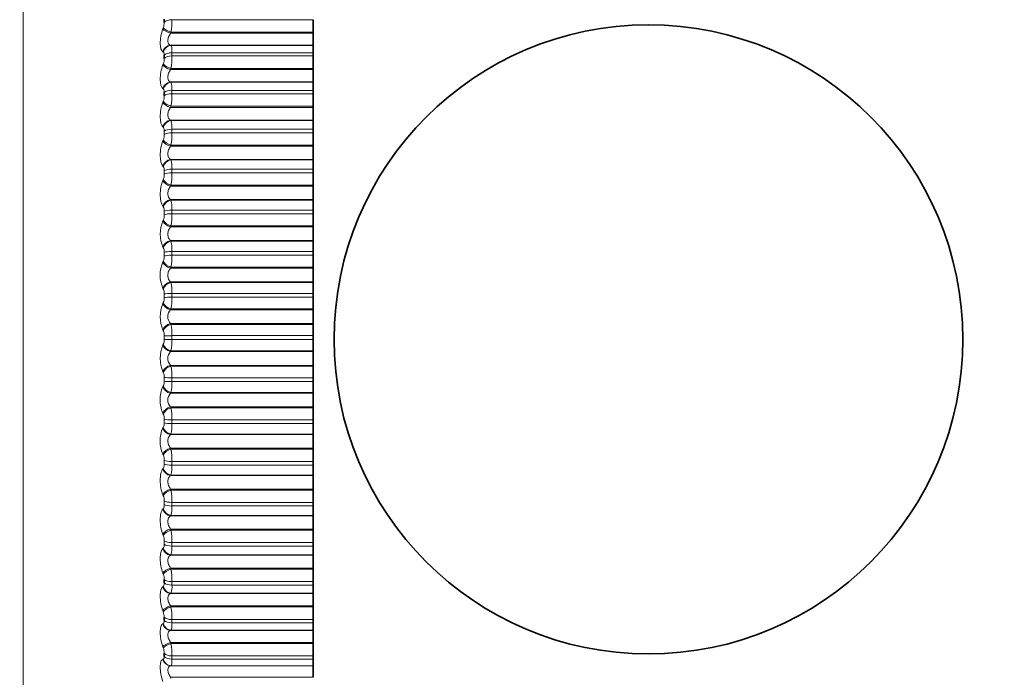
# Model space of a CAD drawing. Units: millimetres. Extents: x 0 to 2443, y 0 to 2750.
# Drawn here: x 137 to 160, y 2027 to 2042 of the extents above; entities that cross this region are included whole.
import ezdxf
from ezdxf import colors
from ezdxf.entities.mleader import LeaderData, LeaderLine
from ezdxf.math import Vec2, Vec3

# ---------------------------------------------------------------- set-up
doc = ezdxf.new("R2010")
doc.units = ezdxf.units.MM
doc.layers.add('DV7_Défaut', color=7, linetype='Continuous')
doc.layers.add('Défaut', color=7, linetype='Continuous')

# ---------------------------------------------------------------- blocks, each defined once
blk = doc.blocks.new('_DOT')
at = {"color": 0}
blk.add_line((0, 0), (-1, 0), dxfattribs=at)
at = {"color": 0, "const_width": 0.333}
blk.add_lwpolyline([(-0.1665, 0, 1), (0.1665, 0, 1)], format="xyb", close=True, dxfattribs=at)
blk = doc.blocks.new('SE6')
at = {"layer": 'DV7_Défaut', "color": 7, "linetype": 'Continuous', "lineweight": 18}
for p, q in [((137.058, 2024.771), (137.058, 2044.389)), ((140.606, 2042.203), (143.974, 2042.203)), ((140.39, 2041.984), (140.4, 2042.011)), ((140.583, 2041.907), (140.573, 2041.88)), ((140.573, 2041.88), (143.974, 2041.88)), ((140.583, 2041.907), (143.974, 2041.907)), ((140.4, 2041.433), (140.39, 2041.439)), ((140.573, 2041.596), (143.974, 2041.596)), ((140.573, 2041.596), (140.583, 2041.591)), ((140.583, 2041.591), (143.974, 2041.591)), ((140.606, 2041.416), (143.974, 2041.416)), ((140.606, 2041.416), (140.606, 2041.338)), ((140.39, 2041.125), (140.4, 2041.152)), ((140.606, 2041.338), (143.974, 2041.338)), ((140.583, 2041.039), (140.573, 2041.013)), ((140.573, 2041.013), (143.974, 2041.013)), ((140.583, 2041.039), (143.974, 2041.039)), ((140.573, 2040.718), (143.974, 2040.718)), ((140.573, 2040.718), (140.583, 2040.71)), ((140.583, 2040.71), (143.974, 2040.71)), ((140.4, 2040.551), (140.39, 2040.559)), ((140.606, 2040.519), (143.974, 2040.519)), ((140.606, 2040.519), (140.606, 2040.438)), ((140.39, 2040.233), (140.4, 2040.259)), ((140.606, 2040.438), (143.974, 2040.438)), ((140.583, 2040.139), (140.573, 2040.113)), ((140.573, 2040.113), (143.974, 2040.113)), ((140.583, 2040.139), (143.974, 2040.139)), ((140.573, 2039.808), (143.974, 2039.808)), ((140.573, 2039.808), (140.583, 2039.799)), ((140.583, 2039.799), (143.974, 2039.799)), ((140.4, 2039.638), (140.39, 2039.648)), ((140.423, 2039.466), (140.423, 2039.549)), ((140.606, 2039.591), (143.974, 2039.591)), ((140.606, 2039.591), (140.606, 2039.508)), ((140.606, 2039.508), (143.974, 2039.508)), ((140.39, 2039.313), (140.4, 2039.338)), ((140.583, 2039.21), (140.573, 2039.185)), ((140.573, 2039.185), (143.974, 2039.185)), ((140.583, 2039.21), (143.974, 2039.21)), ((140.573, 2038.872), (143.974, 2038.872)), ((140.573, 2038.872), (140.583, 2038.861)), ((140.583, 2038.861), (143.974, 2038.861)), ((140.4, 2038.7), (140.39, 2038.711)), ((140.423, 2038.519), (140.423, 2038.604)), ((140.606, 2038.638), (143.974, 2038.638)), ((140.606, 2038.638), (140.606, 2038.553)), ((140.39, 2038.368), (140.4, 2038.392)), ((140.606, 2038.553), (143.974, 2038.553)), ((140.583, 2038.257), (140.573, 2038.234)), ((140.573, 2038.234), (143.974, 2038.234)), ((140.583, 2038.257), (143.974, 2038.257)), ((140.573, 2037.914), (143.974, 2037.914)), ((140.573, 2037.914), (140.583, 2037.901)), ((140.583, 2037.901), (143.974, 2037.901)), ((140.4, 2037.74), (140.39, 2037.754)), ((140.423, 2037.552), (140.423, 2037.638)), ((140.606, 2037.665), (143.974, 2037.665)), ((140.606, 2037.665), (140.606, 2037.577)), ((140.39, 2037.404), (140.4, 2037.427)), ((140.606, 2037.577), (143.974, 2037.577)), ((140.583, 2037.286), (140.573, 2037.264)), ((140.573, 2037.264), (143.974, 2037.264)), ((140.583, 2037.286), (143.974, 2037.286)), ((140.573, 2036.939), (143.974, 2036.939)), ((140.573, 2036.939), (140.583, 2036.924)), ((140.583, 2036.924), (143.974, 2036.924)), ((140.4, 2036.765), (140.39, 2036.78)), ((140.423, 2036.57), (140.423, 2036.657)), ((140.606, 2036.675), (143.974, 2036.675)), ((140.606, 2036.675), (140.606, 2036.587)), ((140.606, 2036.587), (143.974, 2036.587)), ((140.39, 2036.425), (140.4, 2036.447)), ((140.583, 2036.301), (140.573, 2036.28)), ((140.573, 2036.28), (143.974, 2036.28)), ((140.583, 2036.301), (143.974, 2036.301)), ((140.4, 2035.778), (140.39, 2035.795)), ((140.573, 2035.951), (143.974, 2035.951)), ((140.573, 2035.951), (140.583, 2035.935)), ((140.583, 2035.935), (143.974, 2035.935)), ((140.423, 2035.578), (140.423, 2035.666)), ((140.606, 2035.675), (143.974, 2035.675)), ((140.606, 2035.675), (140.606, 2035.586)), ((140.606, 2035.586), (143.974, 2035.586)), ((140.39, 2035.438), (140.4, 2035.458)), ((140.583, 2035.307), (140.573, 2035.288)), ((140.573, 2035.288), (143.974, 2035.288)), ((140.583, 2035.307), (143.974, 2035.307)), ((140.573, 2034.957), (143.974, 2034.957)), ((140.573, 2034.957), (140.583, 2034.939)), ((140.583, 2034.939), (143.974, 2034.939)), ((140.4, 2034.785), (140.39, 2034.803)), ((140.423, 2034.58), (140.423, 2034.669)), ((140.423, 2034.58), (140.606, 2034.58)), ((140.606, 2034.67), (143.974, 2034.67)), ((140.606, 2034.67), (140.606, 2034.58)), ((140.606, 2034.58), (143.974, 2034.58)), ((140.39, 2034.445), (140.4, 2034.464)), ((140.583, 2034.31), (140.573, 2034.292)), ((140.573, 2034.292), (143.974, 2034.292)), ((140.583, 2034.31), (143.974, 2034.31)), ((140.573, 2033.961), (143.974, 2033.961)), ((140.573, 2033.961), (140.583, 2033.942)), ((140.583, 2033.942), (143.974, 2033.942)), ((140.4, 2033.791), (140.39, 2033.811)), ((140.423, 2033.583), (140.423, 2033.671)), ((140.606, 2033.664), (143.974, 2033.664)), ((140.606, 2033.664), (140.606, 2033.574)), ((140.39, 2033.454), (140.4, 2033.471)), ((140.606, 2033.574), (143.974, 2033.574)), ((140.583, 2033.314), (140.573, 2033.297)), ((140.573, 2033.297), (143.974, 2033.297)), ((140.583, 2033.314), (143.974, 2033.314)), ((140.573, 2032.969), (143.974, 2032.969)), ((140.573, 2032.969), (140.583, 2032.947)), ((140.583, 2032.947), (143.974, 2032.947)), ((140.4, 2032.801), (140.39, 2032.823)), ((140.39, 2032.468), (140.4, 2032.483)), ((140.423, 2032.591), (140.423, 2032.679)), ((140.606, 2032.662), (143.974, 2032.662)), ((140.606, 2032.662), (140.606, 2032.574)), ((140.606, 2032.574), (143.974, 2032.574)), ((140.583, 2032.324), (140.573, 2032.309)), ((140.573, 2032.309), (143.974, 2032.309)), ((140.583, 2032.324), (143.974, 2032.324)), ((140.4, 2031.821), (140.39, 2031.843)), ((140.573, 2031.984), (143.974, 2031.984)), ((140.573, 2031.984), (140.583, 2031.961)), ((140.583, 2031.961), (143.974, 2031.961)), ((140.423, 2031.609), (140.423, 2031.695)), ((140.606, 2031.671), (143.974, 2031.671)), ((140.606, 2031.671), (140.606, 2031.583)), ((140.606, 2031.583), (143.974, 2031.583)), ((140.39, 2031.493), (140.4, 2031.506)), ((140.583, 2031.346), (140.573, 2031.333)), ((140.573, 2031.333), (143.974, 2031.333)), ((140.583, 2031.346), (143.974, 2031.346)), ((140.4, 2030.854), (140.39, 2030.878)), ((140.573, 2031.012), (143.974, 2031.012)), ((140.573, 2031.012), (140.583, 2030.989)), ((140.583, 2030.989), (143.974, 2030.989)), ((140.423, 2030.642), (140.423, 2030.727)), ((140.606, 2030.694), (143.974, 2030.694)), ((140.606, 2030.694), (140.606, 2030.608)), ((140.606, 2030.608), (143.974, 2030.608)), ((140.39, 2030.534), (140.4, 2030.545)), ((140.583, 2030.384), (140.573, 2030.373)), ((140.573, 2030.373), (143.974, 2030.373)), ((140.583, 2030.384), (143.974, 2030.384)), ((140.4, 2029.906), (140.39, 2029.931)), ((140.573, 2030.059), (143.974, 2030.059)), ((140.573, 2030.059), (140.583, 2030.034)), ((140.583, 2030.034), (143.974, 2030.034)), ((140.423, 2029.695), (140.423, 2029.778)), ((140.606, 2029.737), (143.974, 2029.737)), ((140.606, 2029.737), (140.606, 2029.653)), ((140.606, 2029.653), (143.974, 2029.653)), ((140.39, 2029.595), (140.4, 2029.605)), ((140.583, 2029.444), (140.573, 2029.435)), ((140.573, 2029.435), (143.974, 2029.435)), ((140.583, 2029.444), (143.974, 2029.444)), ((140.4, 2028.982), (140.39, 2029.008)), ((140.573, 2029.129), (143.974, 2029.129)), ((140.573, 2029.129), (140.583, 2029.103)), ((140.583, 2029.103), (143.974, 2029.103)), ((140.606, 2028.804), (143.974, 2028.804)), ((140.606, 2028.804), (140.606, 2028.723)), ((140.606, 2028.723), (143.974, 2028.723)), ((140.39, 2028.682), (140.4, 2028.689)), ((140.583, 2028.53), (140.573, 2028.523)), ((140.573, 2028.523), (143.974, 2028.523)), ((140.583, 2028.53), (143.974, 2028.53)), ((140.4, 2028.087), (140.39, 2028.113)), ((140.573, 2028.227), (143.974, 2028.227)), ((140.573, 2028.227), (140.583, 2028.2)), ((140.583, 2028.2), (143.974, 2028.2)), ((140.39, 2027.798), (140.4, 2027.804)), ((140.606, 2027.902), (143.974, 2027.902)), ((140.606, 2027.902), (140.606, 2027.823)), ((140.606, 2027.823), (143.974, 2027.823)), ((140.583, 2027.647), (140.573, 2027.641)), ((140.573, 2027.641), (143.974, 2027.641)), ((140.583, 2027.647), (143.974, 2027.647)), ((140.573, 2027.357), (143.974, 2027.357)), ((140.573, 2027.357), (140.583, 2027.329)), ((140.583, 2027.329), (143.974, 2027.329)), ((140.4, 2027.224), (140.39, 2027.252)), ((140.39, 2026.95), (140.4, 2026.954)), ((140.606, 2027.033), (143.974, 2027.033)), ((140.606, 2027.033), (140.606, 2026.957)), ((140.606, 2026.957), (143.974, 2026.957)), ((140.583, 2026.799), (140.573, 2026.796)), ((140.573, 2026.796), (143.974, 2026.796)), ((140.583, 2026.799), (143.974, 2026.799)), ((140.573, 2026.523), (143.974, 2026.523)), ((140.573, 2026.523), (140.583, 2026.495))]:
    blk.add_line(p, q, dxfattribs=at)
at = {"layer": 'DV7_Défaut', "color": 7, "linetype": 'Continuous', "lineweight": 35}
for p, q in [((140.423, 2042.138), (140.423, 2042.213)), ((143.974, 2041.907), (143.974, 2042.203)), ((143.974, 2041.88), (143.974, 2041.907)), ((143.974, 2041.596), (143.974, 2041.88)), ((143.974, 2041.591), (143.974, 2041.596)), ((143.974, 2041.416), (143.974, 2041.591)), ((143.974, 2041.416), (143.974, 2041.338)), ((140.423, 2041.28), (140.423, 2041.358)), ((143.974, 2041.039), (143.974, 2041.338)), ((143.974, 2041.013), (143.974, 2041.039)), ((143.974, 2040.718), (143.974, 2041.013)), ((143.974, 2040.71), (143.974, 2040.718)), ((143.974, 2040.519), (143.974, 2040.71)), ((140.423, 2040.388), (140.423, 2040.468)), ((143.974, 2040.519), (143.974, 2040.438)), ((143.974, 2040.139), (143.974, 2040.438)), ((143.974, 2040.113), (143.974, 2040.139)), ((143.974, 2039.808), (143.974, 2040.113)), ((143.974, 2039.799), (143.974, 2039.808)), ((143.974, 2039.591), (143.974, 2039.799)), ((143.974, 2039.591), (143.974, 2039.508)), ((143.974, 2039.21), (143.974, 2039.508)), ((143.974, 2039.185), (143.974, 2039.21)), ((143.974, 2038.872), (143.974, 2039.185)), ((143.974, 2038.861), (143.974, 2038.872)), ((143.974, 2038.638), (143.974, 2038.861)), ((143.974, 2038.638), (143.974, 2038.553)), ((143.974, 2038.257), (143.974, 2038.553)), ((143.974, 2038.234), (143.974, 2038.257)), ((143.974, 2037.914), (143.974, 2038.234)), ((143.974, 2037.901), (143.974, 2037.914)), ((143.974, 2037.665), (143.974, 2037.901)), ((143.974, 2037.665), (143.974, 2037.577)), ((143.974, 2037.286), (143.974, 2037.577)), ((143.974, 2037.264), (143.974, 2037.286)), ((143.974, 2036.939), (143.974, 2037.264)), ((143.974, 2036.924), (143.974, 2036.939)), ((143.974, 2036.675), (143.974, 2036.924)), ((143.974, 2036.675), (143.974, 2036.587)), ((143.974, 2036.301), (143.974, 2036.587)), ((143.974, 2036.28), (143.974, 2036.301)), ((143.974, 2035.951), (143.974, 2036.28)), ((143.974, 2035.935), (143.974, 2035.951)), ((143.974, 2035.675), (143.974, 2035.935)), ((143.974, 2035.675), (143.974, 2035.586)), ((143.974, 2035.307), (143.974, 2035.586)), ((143.974, 2035.288), (143.974, 2035.307)), ((143.974, 2034.957), (143.974, 2035.288)), ((143.974, 2034.939), (143.974, 2034.957)), ((143.974, 2034.67), (143.974, 2034.939)), ((143.974, 2034.67), (143.974, 2034.58)), ((143.974, 2034.31), (143.974, 2034.58)), ((143.974, 2034.292), (143.974, 2034.31)), ((143.974, 2033.961), (143.974, 2034.292)), ((143.974, 2033.942), (143.974, 2033.961)), ((143.974, 2033.664), (143.974, 2033.942)), ((143.974, 2033.664), (143.974, 2033.574)), ((143.974, 2033.314), (143.974, 2033.574)), ((143.974, 2033.297), (143.974, 2033.314)), ((143.974, 2032.969), (143.974, 2033.297)), ((143.974, 2032.947), (143.974, 2032.969)), ((143.974, 2032.662), (143.974, 2032.947)), ((143.974, 2032.662), (143.974, 2032.574)), ((143.974, 2032.324), (143.974, 2032.574)), ((143.974, 2032.309), (143.974, 2032.324)), ((143.974, 2031.984), (143.974, 2032.309)), ((143.974, 2031.961), (143.974, 2031.984)), ((143.974, 2031.671), (143.974, 2031.961)), ((143.974, 2031.671), (143.974, 2031.583)), ((143.974, 2031.346), (143.974, 2031.583)), ((143.974, 2031.333), (143.974, 2031.346)), ((143.974, 2031.012), (143.974, 2031.333)), ((143.974, 2030.989), (143.974, 2031.012)), ((143.974, 2030.694), (143.974, 2030.989)), ((143.974, 2030.694), (143.974, 2030.608)), ((143.974, 2030.384), (143.974, 2030.608)), ((143.974, 2030.373), (143.974, 2030.384)), ((143.974, 2030.059), (143.974, 2030.373)), ((143.974, 2030.034), (143.974, 2030.059)), ((143.974, 2029.737), (143.974, 2030.034)), ((143.974, 2029.737), (143.974, 2029.653)), ((143.974, 2029.444), (143.974, 2029.653)), ((143.974, 2029.435), (143.974, 2029.444)), ((143.974, 2029.129), (143.974, 2029.435)), ((143.974, 2029.103), (143.974, 2029.129)), ((143.974, 2028.804), (143.974, 2029.103)), ((140.423, 2028.773), (140.423, 2028.854)), ((143.974, 2028.804), (143.974, 2028.723)), ((143.974, 2028.53), (143.974, 2028.723)), ((143.974, 2028.523), (143.974, 2028.53)), ((143.974, 2028.227), (143.974, 2028.523)), ((143.974, 2028.2), (143.974, 2028.227)), ((143.974, 2027.902), (143.974, 2028.2)), ((140.423, 2027.881), (140.423, 2027.959)), ((143.974, 2027.902), (143.974, 2027.823)), ((143.974, 2027.647), (143.974, 2027.823)), ((143.974, 2027.641), (143.974, 2027.647)), ((143.974, 2027.357), (143.974, 2027.641)), ((143.974, 2027.329), (143.974, 2027.357)), ((143.974, 2027.033), (143.974, 2027.329)), ((140.423, 2027.023), (140.423, 2027.097)), ((143.974, 2027.033), (143.974, 2026.957)), ((143.974, 2026.799), (143.974, 2026.957)), ((143.974, 2026.796), (143.974, 2026.799)), ((143.974, 2026.523), (143.974, 2026.796))]:
    blk.add_line(p, q, dxfattribs=at)
blk.add_circle((151.974, 2034.58), 7.5, dxfattribs=at)
at = {"layer": 'DV7_Défaut', "color": 7, "linetype": 'Continuous', "lineweight": 18}
for centre, radius, start, end in [((140.018, 2042.146), 0.405, 340.4985, 358.8496), ((138.519, 2042.22), 2.088, 351.3635, 359.5295), ((140.026, 2041.286), 0.397, 340.3244, 359.174), ((138.562, 2041.349), 2.044, 351.2781, 359.676), ((140.101, 2040.554), 0.506, 356.052, 18.0101), ((140.037, 2040.391), 0.386, 340.0558, 359.4893), ((138.623, 2040.444), 1.983, 351.1489, 359.8199), ((139.978, 2039.625), 0.629, 356.9512, 16.0423), ((138.701, 2039.509), 1.906, 350.9726, 359.965), ((140.051, 2039.467), 0.372, 339.686, 359.8035), ((139.847, 2038.67), 0.76, 357.616, 14.5163), ((140.264, 2038.616), 0.16, 355.4813, 31.5867), ((140.068, 2038.518), 0.355, 339.2057, 0.1246), ((138.793, 2038.549), 1.813, 350.7444, 0.1152), ((139.71, 2037.694), 0.897, 358.1238, 13.3083), ((140.238, 2037.65), 0.185, 356.3946, 29.1825), ((141.117, 2037.092), 0.791, 156.7555, 203.2445), ((140.087, 2037.549), 0.336, 338.6023, 0.4612), ((138.899, 2037.569), 1.707, 350.4579, 0.2749), ((139.57, 2036.702), 1.037, 358.5232, 12.3369), ((140.212, 2036.668), 0.211, 357.1387, 27.2149), ((140.109, 2036.565), 0.314, 337.8596, 0.8226), ((139.017, 2036.574), 1.59, 350.1047, 0.4492), ((141.128, 2036.11), 0.803, 156.8631, 203.1369), ((140.185, 2035.675), 0.238, 357.7573, 25.5931), ((139.429, 2035.699), 1.178, 358.8457, 11.5469), ((140.132, 2035.571), 0.291, 336.9562, 1.22), ((139.144, 2035.57), 1.463, 349.6736, 0.6442), ((141.131, 2035.121), 0.805, 156.8153, 203.1847), ((140.746, 2035.123), 0.239, 136.3448, 223.6552), ((139.289, 2034.69), 1.317, 359.1127, 10.8995), ((140.159, 2034.677), 0.264, 358.2824, 24.2506), ((140.157, 2034.573), 0.266, 335.8642, 1.6674), ((139.278, 2034.56), 1.329, 349.1498, 0.868), ((141.124, 2034.128), 0.799, 156.6114, 203.3886), ((140.746, 2034.127), 0.239, 136.3565, 223.6435), ((139.155, 2033.68), 1.452, 359.3394, 10.3667), ((140.134, 2033.678), 0.289, 358.7377, 23.1375), ((141.107, 2033.138), 0.784, 156.2446, 203.7554), ((140.183, 2033.574), 0.24, 334.5473, 2.182), ((139.417, 2033.551), 1.19, 348.5133, 1.1312), ((140.744, 2033.133), 0.237, 136.108, 223.892), ((139.027, 2032.675), 1.58, 359.5365, 9.9282), ((140.111, 2032.683), 0.312, 359.1413, 22.2163), ((141.082, 2032.156), 0.759, 155.7015, 204.2985), ((140.209, 2032.58), 0.214, 332.957, 2.787), ((139.558, 2032.547), 1.049, 347.7371, 1.4483), ((140.089, 2031.698), 0.334, 359.5073, 21.4583), ((138.908, 2031.679), 1.698, 359.7123, 9.5687), ((140.235, 2031.597), 0.188, 331.0287, 3.5129), ((139.698, 2031.554), 0.909, 346.7835, 1.84), ((140.069, 2030.728), 0.354, 359.8473, 20.8416), ((138.801, 2030.698), 1.805, 359.873, 9.2767), ((140.261, 2030.629), 0.162, 328.6748, 4.4019), ((139.835, 2030.576), 0.772, 345.5989, 2.3369), ((140.052, 2029.777), 0.371, 0.171, 20.3494), ((138.708, 2029.736), 1.899, 0.0238, 9.0437), ((139.967, 2029.62), 0.64, 344.1048, 2.9857), ((140.038, 2028.851), 0.385, 0.4869, 19.9688), ((138.629, 2028.799), 1.978, 0.1691, 8.8631), ((140.091, 2028.688), 0.517, 342.1821, 3.8606), ((140.026, 2027.953), 0.396, 0.803, 19.6903), ((138.566, 2027.89), 2.04, 0.3129, 8.7299), ((138.521, 2027.016), 2.086, 0.459, 8.6408), ((140.018, 2027.089), 0.405, 1.1274, 19.5069)]:
    blk.add_arc(centre, radius, start, end, dxfattribs=at)
for centre, major_axis, ratio, start_param, end_param in [((140.606, 2042.095), (0.2, 0), 0.540641, 1.570796, 2.733865), ((140.573, 2041.941), (0.188, -0.067), 0.290019, 3.507002, 4.815097), ((140.583, 2041.968), (0.189, -0.067), 0.290176, 3.504651, 4.814613), ((140.573, 2041.399), (0.094, 0.176), 0.93156, 0.521979, 1.830073), ((140.583, 2041.394), (0.095, 0.176), 0.932065, 0.524036, 1.833998), ((140.606, 2041.319), (0.2, 0), 0.484806, 1.570796, 2.733865), ((140.583, 2041.114), (0.188, -0.068), 0.353803, 3.530076, 4.840037), ((140.606, 2041.242), (-0.2, 0), 0.479249, 4.712389, 5.875458), ((140.573, 2041.087), (0.188, -0.069), 0.353612, 3.532545, 4.840639), ((140.573, 2040.524), (0.119, 0.161), 0.916936, 0.680222, 1.988316), ((140.583, 2040.517), (0.12, 0.16), 0.917433, 0.682548, 1.992509), ((140.606, 2040.435), (0.2, 0), 0.421176, 1.570796, 2.733865), ((140.573, 2040.201), (0.187, -0.07), 0.415402, 3.559418, 4.867512), ((140.583, 2040.226), (0.187, -0.07), 0.415627, 3.556826, 4.866788), ((140.606, 2040.355), (0.2, 0), 0.415415, 1.570796, 2.733865), ((140.573, 2039.618), (0.137, 0.145), 0.89764, 0.810592, 2.118686), ((140.583, 2039.609), (0.138, 0.145), 0.898126, 0.812966, 2.122927), ((140.606, 2039.52), (0.2, 0), 0.3554, 1.570796, 2.733865), ((140.606, 2039.438), (-0.2, 0), 0.349464, 4.712389, 5.875458), ((140.573, 2039.285), (0.186, -0.073), 0.475076, 3.587985, 4.896079), ((140.583, 2039.31), (0.186, -0.073), 0.475333, 3.585266, 4.895227), ((140.573, 2038.687), (0.15, 0.132), 0.873769, 0.917459, 2.225553), ((140.583, 2038.676), (0.151, 0.131), 0.874242, 0.919752, 2.229713), ((140.606, 2038.581), (-0.2, 0), 0.287813, 4.712389, 5.875458), ((140.573, 2038.346), (0.185, -0.076), 0.532328, 3.618682, 4.926776), ((140.583, 2038.37), (0.185, -0.075), 0.532616, 3.615828, 4.92579), ((140.606, 2038.496), (0.2, 0), 0.281733, 1.570796, 2.733865), ((140.573, 2037.735), (0.16, 0.12), 0.845446, 1.005596, 2.31369), ((140.583, 2037.722), (0.16, 0.12), 0.845904, 1.007744, 2.317706), ((140.606, 2037.621), (0.2, 0), 0.218759, 1.570796, 2.733865), ((140.573, 2037.388), (0.184, -0.079), 0.586868, 3.652043, 4.960138), ((140.583, 2037.41), (0.184, -0.079), 0.587186, 3.649048, 4.95901), ((140.606, 2037.535), (-0.2, 0), 0.212565, 4.712389, 5.875458), ((140.573, 2036.767), (0.167, 0.11), 0.812815, 1.079152, 2.387246), ((140.583, 2036.752), (0.167, 0.11), 0.813255, 1.081127, 2.391089), ((140.606, 2036.646), (-0.2, 0), 0.14859, 4.712389, 5.875458), ((140.606, 2036.558), (-0.2, 0), 0.142315, 4.712389, 5.875458), ((140.573, 2036.415), (0.182, -0.083), 0.638418, 3.688737, 4.996832), ((140.583, 2036.436), (0.182, -0.083), 0.638764, 3.685592, 4.995554), ((140.573, 2035.788), (0.172, 0.102), 0.776041, 1.141423, 2.449517), ((140.583, 2035.771), (0.172, 0.101), 0.776461, 1.143219, 2.453181), ((140.606, 2035.66), (0.2, 0), 0.077664, 1.570796, 2.733865), ((140.606, 2035.572), (0.2, 0), 0.071339, 1.570796, 2.733865), ((140.573, 2035.433), (0.18, -0.088), 0.686714, 3.729611, 5.037705), ((140.583, 2035.452), (0.18, -0.088), 0.687086, 3.726307, 5.036268), ((140.573, 2034.802), (0.176, 0.095), 0.735314, 1.194937, 2.503031), ((140.583, 2034.784), (0.176, 0.094), 0.735712, 1.196557, 2.506519), ((140.606, 2034.668), (-0.2, 0), 0.006343, 4.712389, 5.875458), ((140.573, 2034.446), (-0.177, 0.094), 0.731511, 0.634162, 1.942257), ((140.583, 2034.464), (-0.177, 0.094), 0.731907, 0.63069, 1.940652), ((140.573, 2033.816), (-0.179, -0.089), 0.690839, 4.383205, 5.691299), ((140.583, 2033.796), (-0.179, -0.088), 0.691213, 4.384657, 5.694618), ((140.606, 2033.677), (-0.2, 0), 0.065011, 0.407728, 1.570796), ((140.573, 2033.46), (-0.173, 0.101), 0.772581, 0.686999, 1.995094), ((140.583, 2033.477), (-0.173, 0.101), 0.772999, 0.683351, 1.993313), ((140.606, 2033.589), (-0.2, 0), 0.071339, 0.407728, 1.570796), ((140.573, 2032.833), (-0.182, -0.084), 0.642844, 4.424499, 5.732593), ((140.583, 2032.812), (-0.182, -0.083), 0.643192, 4.42579, 5.735752), ((140.573, 2032.48), (-0.168, 0.109), 0.809713, 0.7484, 2.056495), ((140.583, 2032.495), (-0.168, 0.109), 0.810151, 0.744573, 2.054535), ((140.606, 2032.689), (-0.2, 0), 0.136034, 0.407728, 1.570796), ((140.606, 2032.602), (-0.2, 0), 0.142315, 0.407728, 1.570796), ((140.573, 2031.859), (-0.184, -0.079), 0.591573, 4.461527, 5.769621), ((140.583, 2031.836), (-0.184, -0.079), 0.591893, 4.462667, 5.772629), ((140.606, 2031.712), (-0.2, 0), 0.206363, 0.407728, 1.570796), ((140.606, 2031.626), (-0.2, 0), 0.212565, 0.407728, 1.570796), ((140.573, 2031.511), (-0.161, 0.119), 0.842719, 0.820833, 2.128927), ((140.583, 2031.524), (-0.161, 0.119), 0.843176, 0.816832, 2.126794), ((140.573, 2030.899), (-0.185, -0.076), 0.537287, 4.495155, 5.803249), ((140.583, 2030.875), (-0.185, -0.076), 0.537578, 4.496153, 5.806115), ((140.606, 2030.749), (-0.2, 0), 0.275641, 0.407728, 1.570796), ((140.606, 2030.664), (-0.2, 0), 0.281733, 0.407728, 1.570796), ((140.573, 2030.557), (-0.151, 0.131), 0.871431, 0.907519, 2.215613), ((140.583, 2030.568), (-0.152, 0.13), 0.871903, 0.90337, 2.213331), ((140.573, 2029.958), (-0.186, -0.073), 0.480264, 4.526065, 5.83416), ((140.583, 2029.933), (-0.186, -0.073), 0.480524, 4.526929, 5.836891), ((140.606, 2029.805), (-0.2, 0), 0.343514, 0.407728, 1.570796), ((140.606, 2029.723), (-0.2, 0), 0.349464, 0.407728, 1.570796), ((140.573, 2029.624), (-0.139, 0.144), 0.895703, 1.012534, 2.320628), ((140.583, 2029.633), (-0.139, 0.144), 0.896188, 1.008296, 2.318258), ((140.573, 2029.04), (-0.187, -0.071), 0.420793, 4.554803, 5.862897), ((140.583, 2029.014), (-0.187, -0.07), 0.421021, 4.555538, 5.865499), ((140.606, 2028.886), (-0.2, 0), 0.409637, 0.407728, 1.570796), ((140.606, 2028.806), (-0.2, 0), 0.415415, 0.407728, 1.570796), ((140.573, 2028.716), (-0.121, 0.159), 0.91541, 1.140621, 2.448715), ((140.583, 2028.723), (-0.121, 0.159), 0.915906, 1.136416, 2.446378), ((140.573, 2028.151), (-0.188, -0.069), 0.359178, 4.581811, 5.889905), ((140.583, 2028.124), (-0.188, -0.068), 0.359373, 4.582423, 5.892385), ((140.573, 2027.838), (-0.097, 0.175), 0.930452, 1.296261, 2.604355), ((140.583, 2027.843), (-0.097, 0.175), 0.930956, 1.292301, 2.602263), ((140.606, 2027.996), (-0.2, 0), 0.473673, 0.407728, 1.570796), ((140.606, 2027.919), (-0.2, 0), 0.479249, 0.407728, 1.570796), ((140.573, 2027.294), (-0.188, -0.067), 0.295733, 4.607458, 5.915552), ((140.583, 2027.267), (-0.189, -0.067), 0.295893, 4.607952, 5.917914), ((140.606, 2027.14), (-0.2, 0), 0.535294, 0.407728, 1.570796), ((140.573, 2026.994), (-0.065, 0.189), 0.940753, 1.481326, 2.78942), ((140.583, 2026.998), (-0.066, 0.189), 0.941263, 1.477916, 2.787878), ((140.606, 2027.065), (-0.2, 0), 0.540641, 0.407728, 1.570796)]:
    blk.add_ellipse(centre, major_axis=major_axis, ratio=ratio, start_param=start_param, end_param=end_param, dxfattribs=at)
for points, knots in [([(140.39, 2041.439), (140.351, 2041.461), (140.326, 2041.536), (140.325, 2041.691), (140.332, 2041.75), (140.354, 2041.869), (140.371, 2041.928), (140.39, 2041.984)], [0, 0, 0, 0, 0.5, 0.5, 0.75, 0.75, 1, 1, 1, 1]), ([(140.573, 2041.88), (140.555, 2041.853), (140.539, 2041.823), (140.514, 2041.76), (140.507, 2041.728), (140.507, 2041.671), (140.514, 2041.646), (140.538, 2041.612), (140.555, 2041.601), (140.573, 2041.596)], [0, 0, 0, 0, 0.25, 0.25, 0.5, 0.5, 0.75, 0.75, 1, 1, 1, 1]), ([(140.423, 2041.358), (140.423, 2041.371), (140.422, 2041.384), (140.42, 2041.395), (140.418, 2041.406), (140.415, 2041.415), (140.411, 2041.421), (140.408, 2041.427), (140.404, 2041.431), (140.4, 2041.433)], [0, 0, 0, 0, 0.354527, 0.354527, 0.354527, 0.706578, 0.706578, 0.706578, 1, 1, 1, 1]), ([(140.39, 2040.559), (140.351, 2040.589), (140.326, 2040.671), (140.325, 2040.832), (140.332, 2040.892), (140.354, 2041.012), (140.371, 2041.071), (140.39, 2041.125)], [0, 0, 0, 0, 0.5, 0.5, 0.75, 0.75, 1, 1, 1, 1]), ([(140.573, 2041.013), (140.555, 2040.986), (140.539, 2040.957), (140.514, 2040.894), (140.507, 2040.861), (140.507, 2040.802), (140.514, 2040.775), (140.538, 2040.737), (140.555, 2040.725), (140.573, 2040.718)], [0, 0, 0, 0, 0.25, 0.25, 0.5, 0.5, 0.75, 0.75, 1, 1, 1, 1]), ([(140.423, 2040.468), (140.423, 2040.482), (140.422, 2040.496), (140.42, 2040.508), (140.418, 2040.519), (140.415, 2040.529), (140.411, 2040.537), (140.408, 2040.543), (140.404, 2040.548), (140.4, 2040.551)], [0, 0, 0, 0, 0.354527, 0.354527, 0.354527, 0.706578, 0.706578, 0.706578, 1, 1, 1, 1]), ([(140.39, 2039.648), (140.351, 2039.686), (140.326, 2039.775), (140.325, 2039.942), (140.332, 2040.003), (140.354, 2040.123), (140.371, 2040.181), (140.39, 2040.233)], [0, 0, 0, 0, 0.5, 0.5, 0.75, 0.75, 1, 1, 1, 1]), ([(140.573, 2040.113), (140.555, 2040.087), (140.539, 2040.059), (140.514, 2039.996), (140.507, 2039.962), (140.507, 2039.901), (140.514, 2039.873), (140.538, 2039.832), (140.555, 2039.817), (140.573, 2039.808)], [0, 0, 0, 0, 0.25, 0.25, 0.5, 0.5, 0.75, 0.75, 1, 1, 1, 1]), ([(140.423, 2039.549), (140.423, 2039.563), (140.422, 2039.577), (140.42, 2039.59), (140.418, 2039.602), (140.415, 2039.613), (140.411, 2039.621), (140.408, 2039.628), (140.404, 2039.634), (140.4, 2039.638)], [0, 0, 0, 0, 0.354527, 0.354527, 0.354527, 0.706578, 0.706578, 0.706578, 1, 1, 1, 1]), ([(140.39, 2038.711), (140.351, 2038.757), (140.326, 2038.852), (140.325, 2039.024), (140.332, 2039.086), (140.354, 2039.205), (140.371, 2039.262), (140.39, 2039.313)], [0, 0, 0, 0, 0.5, 0.5, 0.75, 0.75, 1, 1, 1, 1]), ([(140.573, 2039.185), (140.555, 2039.16), (140.539, 2039.132), (140.514, 2039.07), (140.507, 2039.036), (140.507, 2038.973), (140.514, 2038.944), (140.538, 2038.899), (140.555, 2038.883), (140.573, 2038.872)], [0, 0, 0, 0, 0.25, 0.25, 0.5, 0.5, 0.75, 0.75, 1, 1, 1, 1]), ([(140.39, 2037.754), (140.351, 2037.807), (140.326, 2037.908), (140.325, 2038.084), (140.332, 2038.146), (140.354, 2038.264), (140.371, 2038.32), (140.39, 2038.368)], [0, 0, 0, 0, 0.5, 0.5, 0.75, 0.75, 1, 1, 1, 1]), ([(140.573, 2038.234), (140.555, 2038.21), (140.539, 2038.183), (140.514, 2038.121), (140.507, 2038.087), (140.507, 2038.023), (140.514, 2037.992), (140.538, 2037.944), (140.555, 2037.926), (140.573, 2037.914)], [0, 0, 0, 0, 0.25, 0.25, 0.5, 0.5, 0.75, 0.75, 1, 1, 1, 1]), ([(140.573, 2037.264), (140.555, 2037.241), (140.539, 2037.215), (140.514, 2037.154), (140.507, 2037.12), (140.507, 2037.055), (140.514, 2037.023), (140.538, 2036.973), (140.555, 2036.953), (140.573, 2036.939)], [0, 0, 0, 0, 0.25, 0.25, 0.5, 0.5, 0.75, 0.75, 1, 1, 1, 1]), ([(140.573, 2036.28), (140.555, 2036.259), (140.539, 2036.234), (140.514, 2036.174), (140.507, 2036.14), (140.507, 2036.074), (140.514, 2036.042), (140.538, 2035.989), (140.555, 2035.968), (140.573, 2035.951)], [0, 0, 0, 0, 0.25, 0.25, 0.5, 0.5, 0.75, 0.75, 1, 1, 1, 1]), ([(140.573, 2032.309), (140.555, 2032.295), (140.539, 2032.275), (140.514, 2032.224), (140.507, 2032.192), (140.507, 2032.127), (140.514, 2032.093), (140.538, 2032.032), (140.555, 2032.006), (140.573, 2031.984)], [0, 0, 0, 0, 0.25, 0.25, 0.5, 0.5, 0.75, 0.75, 1, 1, 1, 1]), ([(140.39, 2030.878), (140.351, 2030.974), (140.326, 2031.102), (140.325, 2031.278), (140.332, 2031.333), (140.354, 2031.428), (140.371, 2031.466), (140.39, 2031.493)], [0, 0, 0, 0, 0.5, 0.5, 0.75, 0.75, 1, 1, 1, 1]), ([(140.573, 2031.333), (140.555, 2031.32), (140.539, 2031.302), (140.514, 2031.253), (140.507, 2031.223), (140.507, 2031.159), (140.514, 2031.124), (140.538, 2031.063), (140.555, 2031.036), (140.573, 2031.012)], [0, 0, 0, 0, 0.25, 0.25, 0.5, 0.5, 0.75, 0.75, 1, 1, 1, 1]), ([(140.39, 2029.931), (140.351, 2030.032), (140.326, 2030.161), (140.325, 2030.333), (140.332, 2030.387), (140.354, 2030.476), (140.371, 2030.51), (140.39, 2030.534)], [0, 0, 0, 0, 0.5, 0.5, 0.75, 0.75, 1, 1, 1, 1]), ([(140.573, 2030.373), (140.555, 2030.362), (140.539, 2030.346), (140.514, 2030.3), (140.507, 2030.271), (140.507, 2030.208), (140.514, 2030.174), (140.538, 2030.112), (140.555, 2030.084), (140.573, 2030.059)], [0, 0, 0, 0, 0.25, 0.25, 0.5, 0.5, 0.75, 0.75, 1, 1, 1, 1]), ([(140.4, 2029.605), (140.405, 2029.61), (140.41, 2029.618), (140.413, 2029.628), (140.417, 2029.639), (140.42, 2029.651), (140.421, 2029.666), (140.422, 2029.675), (140.423, 2029.685), (140.423, 2029.695)], [0, 0, 0, 0, 0.375861, 0.375861, 0.375861, 0.756045, 0.756045, 0.756045, 1, 1, 1, 1]), ([(140.39, 2029.008), (140.351, 2029.113), (140.326, 2029.242), (140.325, 2029.41), (140.332, 2029.461), (140.354, 2029.544), (140.371, 2029.575), (140.39, 2029.595)], [0, 0, 0, 0, 0.5, 0.5, 0.75, 0.75, 1, 1, 1, 1]), ([(140.573, 2029.435), (140.555, 2029.426), (140.539, 2029.411), (140.514, 2029.369), (140.507, 2029.341), (140.507, 2029.279), (140.514, 2029.246), (140.538, 2029.183), (140.555, 2029.154), (140.573, 2029.129)], [0, 0, 0, 0, 0.25, 0.25, 0.5, 0.5, 0.75, 0.75, 1, 1, 1, 1]), ([(140.4, 2028.689), (140.405, 2028.694), (140.41, 2028.701), (140.413, 2028.71), (140.417, 2028.719), (140.42, 2028.731), (140.421, 2028.745), (140.422, 2028.754), (140.423, 2028.763), (140.423, 2028.773)], [0, 0, 0, 0, 0.375861, 0.375861, 0.375861, 0.756045, 0.756045, 0.756045, 1, 1, 1, 1]), ([(140.39, 2028.113), (140.351, 2028.221), (140.326, 2028.351), (140.325, 2028.513), (140.332, 2028.562), (140.354, 2028.639), (140.371, 2028.666), (140.39, 2028.682)], [0, 0, 0, 0, 0.5, 0.5, 0.75, 0.75, 1, 1, 1, 1]), ([(140.573, 2028.523), (140.555, 2028.515), (140.539, 2028.503), (140.514, 2028.464), (140.507, 2028.438), (140.507, 2028.378), (140.514, 2028.345), (140.538, 2028.282), (140.555, 2028.253), (140.573, 2028.227)], [0, 0, 0, 0, 0.25, 0.25, 0.5, 0.5, 0.75, 0.75, 1, 1, 1, 1]), ([(140.39, 2027.252), (140.351, 2027.362), (140.326, 2027.491), (140.325, 2027.648), (140.332, 2027.693), (140.354, 2027.763), (140.371, 2027.787), (140.39, 2027.798)], [0, 0, 0, 0, 0.5, 0.5, 0.75, 0.75, 1, 1, 1, 1]), ([(140.4, 2027.804), (140.405, 2027.807), (140.41, 2027.813), (140.413, 2027.822), (140.417, 2027.83), (140.42, 2027.841), (140.421, 2027.854), (140.422, 2027.862), (140.423, 2027.871), (140.423, 2027.881)], [0, 0, 0, 0, 0.375861, 0.375861, 0.375861, 0.756045, 0.756045, 0.756045, 1, 1, 1, 1]), ([(140.573, 2027.641), (140.555, 2027.636), (140.539, 2027.625), (140.514, 2027.59), (140.507, 2027.566), (140.507, 2027.508), (140.514, 2027.475), (140.538, 2027.413), (140.555, 2027.384), (140.573, 2027.357)], [0, 0, 0, 0, 0.25, 0.25, 0.5, 0.5, 0.75, 0.75, 1, 1, 1, 1]), ([(140.39, 2026.427), (140.351, 2026.54), (140.326, 2026.668), (140.325, 2026.817), (140.332, 2026.86), (140.354, 2026.923), (140.371, 2026.942), (140.39, 2026.95)], [0, 0, 0, 0, 0.5, 0.5, 0.75, 0.75, 1, 1, 1, 1]), ([(140.4, 2026.954), (140.405, 2026.956), (140.41, 2026.96), (140.413, 2026.968), (140.417, 2026.975), (140.42, 2026.985), (140.421, 2026.997), (140.422, 2027.005), (140.423, 2027.013), (140.423, 2027.023)], [0, 0, 0, 0, 0.375861, 0.375861, 0.375861, 0.756045, 0.756045, 0.756045, 1, 1, 1, 1]), ([(140.573, 2026.796), (140.555, 2026.792), (140.539, 2026.783), (140.514, 2026.752), (140.507, 2026.729), (140.507, 2026.674), (140.514, 2026.643), (140.538, 2026.581), (140.555, 2026.551), (140.573, 2026.523)], [0, 0, 0, 0, 0.25, 0.25, 0.5, 0.5, 0.75, 0.75, 1, 1, 1, 1])]:
    blk.add_open_spline(points, degree=3, knots=knots, dxfattribs=at)
for points in [[(140.583, 2041.591), (140.598, 2041.572), (140.606, 2041.507), (140.606, 2041.416)], [(140.606, 2027.823), (140.606, 2027.731), (140.598, 2027.666), (140.583, 2027.647)], [(140.606, 2026.957), (140.606, 2026.87), (140.598, 2026.811), (140.583, 2026.799)]]:
    blk.add_open_spline(points, degree=3, dxfattribs=at)

msp = doc.modelspace()

# ---------------------------------------------------------------- block references
at = {"layer": 'Défaut'}
msp.add_blockref('SE6', (0, 0), dxfattribs=at)

# ---------------------------------------------------------------- leaders
at = {"layer": 'Défaut', "color": 7, "linetype": 'Continuous', "lineweight": 18}
ml = msp.add_multileader_mtext('Standard', dxfattribs=at)
ml.set_content('{\\pxsm0.9;\\fSolid Edge ISO|b1||i0||c0|p34;\\W1.;24/10/2019\\P}', color=256)
ml.set_leader_properties()
ml.set_arrow_properties(name='DOT')
ml.build(insert=Vec2(0, 0))
ml.multileader.update_dxf_attribs({"leader_type": 0, "dogleg_length": 0, "arrow_head_size": 12})
ctx = ml.context
ctx.base_point, ctx.char_height, ctx.arrow_head_size, ctx.landing_gap_size = Vec3(2355.78, 2738.029), 12, 12, 4.2
notes = []
notes.append((ctx, [(0, (0, 0, 0), (0, 0), (1, 0), 1, [])]))
ctx.mtext.insert = Vec3(2357.78, 2744.149)
for ctx, leaders in notes:
    for number, flags, end, landing, length, lines in leaders:
        leader = LeaderData()
        leader.index, (leader.has_last_leader_line, leader.has_dogleg_vector, leader.attachment_direction) = number, flags
        leader.last_leader_point, leader.dogleg_vector, leader.dogleg_length = Vec3(end), Vec3(landing), length
        for number, points, colour, breaks in lines:
            line = LeaderLine()
            line.index, line.vertices, line.color, line.breaks = number, Vec3.list(points), colors.encode_raw_color(colour), breaks
            leader.lines.append(line)
        ctx.leaders.append(leader)

doc.saveas('drawing.dxf')
